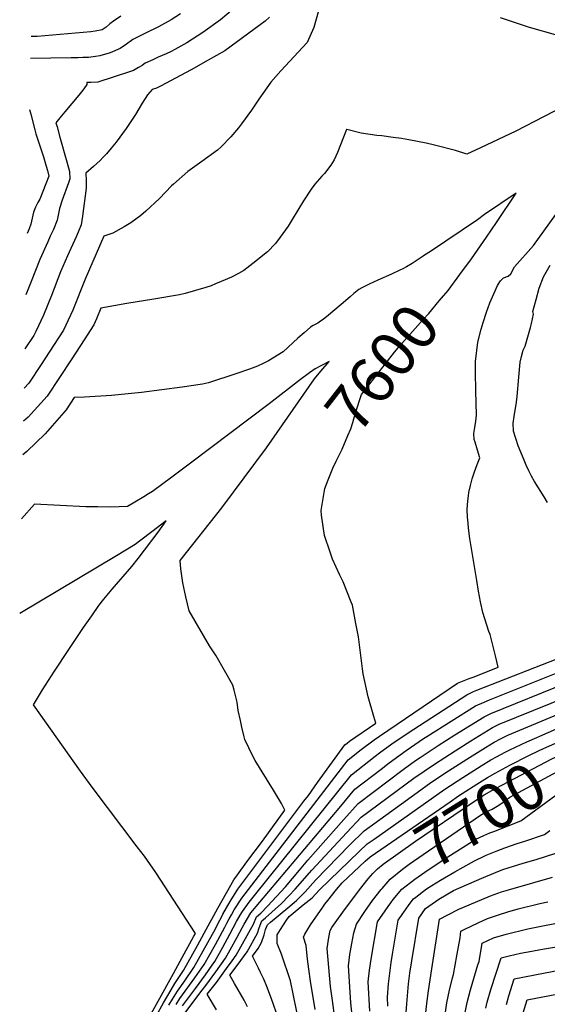
# Model space of a CAD drawing. Units: inches. Extents: x 2583341 to 2588667, y 1550355 to 1555751.
# Drawn here: x 2583412 to 2583744, y 1553889 to 1554510 of the extents above; entities that cross this region are included whole.
import ezdxf
from ezdxf.enums import TextEntityAlignment as Align

# ---------------------------------------------------------------- set-up
doc = ezdxf.new("R2010")
doc.units = ezdxf.units.IN
doc.header["$MEASUREMENT"] = 0
doc.layers.add('tile_2467_23_contour_10ft', color=93, linetype='Continuous')
doc.styles.add('Arial', font='arial.ttf')

msp = doc.modelspace()

# ---------------------------------------------------------------- linework, layer by layer
at = {"layer": 'tile_2467_23_contour_10ft'}
for p, q in [((2583670.66, 1554363.87, 7600), (2583667.06, 1554361.46, 7600)), ((2583739.7, 1554058.06, 7670), (2583757.37, 1554065.77, 7670))]:
    msp.add_line(p, q, dxfattribs=at)
for points, elevation in [([(2583550.39, 1554519.92), (2583538.23, 1554509.84), (2583527.27, 1554501.88), (2583517.14, 1554495.5), (2583509.49, 1554491.18), (2583507.25, 1554490.03), (2583504.04, 1554488.55), (2583499.04, 1554486.27), (2583495.69, 1554484.72), (2583490.85, 1554482.48), (2583489.02, 1554481.21), (2583486.66, 1554479.78), (2583483.4, 1554477.92), (2583480.95, 1554477.12), (2583460.87, 1554470.67), (2583456.63, 1554470.49), (2583454.12, 1554470.4), (2583454.01, 1554469.17), (2583453.67, 1554468.4), (2583451.55, 1554465.61), (2583448.97, 1554462.45), (2583440.18, 1554451.95), (2583436.95, 1554448.03), (2583434.58, 1554445.03), (2583435.27, 1554442.39), (2583437, 1554436), (2583441.35, 1554420.31), (2583443.13, 1554414.2), (2583443.41, 1554409.65), (2583442.38, 1554407.02), (2583438.55, 1554396.19), (2583436.9, 1554390.93), (2583435.23, 1554383.63), (2583432.94, 1554377.76), (2583430.97, 1554373.38), (2583429.34, 1554369.85), (2583424.49, 1554358.71), (2583418.91, 1554344.78), (2583415.66, 1554336.36)], 7640), ([(2583810.25, 1554519.02), (2583783.99, 1554504.79), (2583770.22, 1554497.52), (2583754.2, 1554499.69), (2583751.07, 1554500.12), (2583733.14, 1554505.13), (2583714.86, 1554511.12)], 7620), ([(2583600.2, 1554515.69), (2583597.1, 1554505.05), (2583593.03, 1554495.66), (2583576.44, 1554477.8), (2583570.04, 1554470.62), (2583562.48, 1554459.8), (2583557.86, 1554453.04), (2583551.64, 1554444.33), (2583549.66, 1554441.72), (2583544.93, 1554436.06), (2583538.65, 1554429.91), (2583536.43, 1554427.8), (2583526.49, 1554420.48), (2583517.66, 1554414.19), (2583508.62, 1554406.26), (2583507.48, 1554405.25), (2583507.39, 1554405.15), (2583499.78, 1554397.11), (2583491.34, 1554389.23), (2583487.99, 1554386.55), (2583481.84, 1554381.85), (2583477.5, 1554379.33), (2583470.48, 1554375.32), (2583464.65, 1554373.41), (2583453.05, 1554346.34), (2583445.16, 1554326.79), (2583439.22, 1554314.15), (2583433.01, 1554304.47), (2583425.25, 1554292.55), (2583417.37, 1554280.72), (2583414.5, 1554277.57)], 7620), ([(2583513.14, 1554513.6), (2583507.15, 1554509.82), (2583499.25, 1554505.45), (2583491.13, 1554501.52), (2583483.04, 1554497.51), (2583478.98, 1554494.58), (2583474.99, 1554491.79), (2583468.7, 1554489), (2583462.26, 1554487.13), (2583459.43, 1554486.72), (2583455.15, 1554486.25), (2583451.41, 1554486.07), (2583448.64, 1554486.03), (2583444.22, 1554486.04), (2583418.6, 1554485.57)], 7650), ([(2583475.4, 1554512.23), (2583470.75, 1554509.16), (2583468.56, 1554507.32), (2583466.12, 1554505.27), (2583463.64, 1554503.51), (2583459.35, 1554502.79), (2583456.51, 1554502.38), (2583422.66, 1554499.35), (2583418.87, 1554499.3)], 7660), ([(2583569.26, 1554511.5), (2583566.52, 1554509.1), (2583541.11, 1554490.4), (2583530.56, 1554484.37), (2583519.83, 1554478.48), (2583500.45, 1554468.11), (2583498.01, 1554466.89), (2583495.3, 1554465.99), (2583492.26, 1554462.67), (2583488.85, 1554457.35), (2583484.81, 1554450.3), (2583478.9, 1554441.42), (2583472.62, 1554432.84), (2583469.45, 1554428.94), (2583466.52, 1554425.46), (2583464.42, 1554423.19), (2583462.46, 1554421.11), (2583458.17, 1554417.31), (2583453.3, 1554413.22), (2583453.56, 1554408.67), (2583453.63, 1554403.78), (2583451.34, 1554386.12), (2583450.47, 1554380.68), (2583448.48, 1554375.97), (2583447.22, 1554373.11), (2583441.77, 1554361.09), (2583437.51, 1554351.01), (2583431.73, 1554336.03), (2583426.74, 1554323.56), (2583421.83, 1554313.4), (2583420.54, 1554310.88), (2583414.98, 1554302.31)], 7630), ([(2583761.19, 1554458.62), (2583742.49, 1554448.9), (2583724.51, 1554439.74), (2583702.19, 1554429.21), (2583693.64, 1554425.2), (2583686.45, 1554427.46), (2583672.52, 1554431.1), (2583668.03, 1554432.05), (2583657.06, 1554434.16), (2583652.35, 1554435), (2583647.26, 1554435.79), (2583640.15, 1554436.67), (2583636.89, 1554436.9), (2583626.96, 1554438.42), (2583617.92, 1554440.68), (2583617.85, 1554440.71), (2583617.77, 1554440.72), (2583617.73, 1554440.64), (2583614.02, 1554431.05), (2583612.06, 1554426.28), (2583610.01, 1554421.52), (2583607.87, 1554418.14), (2583603.82, 1554413.04), (2583602.13, 1554411.32), (2583597.86, 1554406.29), (2583595.41, 1554403.04), (2583590.76, 1554395.64), (2583583.45, 1554383.87), (2583581.02, 1554379.77), (2583575.97, 1554372.77), (2583572.9, 1554368.74), (2583568, 1554363.53), (2583558.76, 1554356.12), (2583553.07, 1554351.72), (2583549.76, 1554349.89), (2583545.22, 1554347.69), (2583538.73, 1554344.87), (2583535.07, 1554343.31), (2583532.49, 1554342.21), (2583529.04, 1554341.01), (2583516.12, 1554337.31), (2583512.39, 1554336.45), (2583496.2, 1554333.65), (2583479.33, 1554330.89), (2583462.95, 1554328.02), (2583460.19, 1554321.37), (2583458.42, 1554317.52), (2583452.36, 1554308.09), (2583444.63, 1554296.15), (2583436.84, 1554284.26), (2583428.96, 1554272.43), (2583417, 1554259.33), (2583414.09, 1554256.69)], 7610), ([(2583417.96, 1554453.37), (2583418.71, 1554450.32), (2583421.23, 1554440.59), (2583421.91, 1554438.02), (2583426.66, 1554423.42), (2583428.37, 1554417.55), (2583429.15, 1554414.78), (2583430.11, 1554411.2), (2583424.45, 1554396.73), (2583423.21, 1554394.63), (2583421.62, 1554391.74), (2583420.45, 1554388.69), (2583418.74, 1554381.01), (2583417.71, 1554378.13), (2583416.42, 1554375.04)], 7650), ([(2583699.38, 1554275.84), (2583699.24, 1554280.59), (2583699.09, 1554282.97), (2583699.07, 1554286.14), (2583699.17, 1554294.46), (2583700.5, 1554306.69), (2583702.7, 1554314.76), (2583704.05, 1554319.06), (2583706.11, 1554325.46), (2583708.19, 1554331.35), (2583710.6, 1554337.01), (2583713, 1554342.34), (2583714.94, 1554345.25), (2583716.79, 1554347.18), (2583719.69, 1554348.24), (2583721.49, 1554349.78), (2583723.74, 1554354.16), (2583735.59, 1554367.56), (2583752.49, 1554391.01), (2583761.71, 1554403.65), (2583767.62, 1554410.91), (2583783.83, 1554430.74), (2583804.64, 1554454.62)], 7610), ([(2583689.31, 1554349.37), (2583696.6, 1554359.23), (2583706, 1554372.78), (2583712.29, 1554382.05), (2583724.8, 1554400.5), (2583704.83, 1554387.07), (2583700.37, 1554383.72), (2583670.66, 1554363.87)], 7600), ([(2583667.06, 1554361.46), (2583666.15, 1554360.85), (2583659.18, 1554356.26), (2583655.62, 1554354.1), (2583653.27, 1554352.8), (2583651.48, 1554351.95), (2583646.24, 1554349.52), (2583637.58, 1554345.72), (2583632.02, 1554343.18), (2583627.48, 1554340.78), (2583625.59, 1554339.77), (2583622.46, 1554337.38), (2583620.03, 1554335.29), (2583614.47, 1554330.37), (2583605.21, 1554322.66), (2583603.29, 1554321.18), (2583602.49, 1554320.57), (2583601.43, 1554319.77), (2583599.8, 1554318.68), (2583596.82, 1554317.05), (2583595.09, 1554315.97), (2583591.07, 1554312.54), (2583587.1, 1554309.03), (2583577.8, 1554300.46), (2583568.55, 1554294.9), (2583565.3, 1554293.2), (2583561.66, 1554291.45), (2583556.59, 1554289.59), (2583547.99, 1554286.58), (2583530.79, 1554280.85), (2583526.88, 1554280.18), (2583514.09, 1554278.1), (2583488.4, 1554274.89), (2583469.68, 1554273.05), (2583452.56, 1554271.85), (2583446.08, 1554271.64), (2583440.98, 1554263.81), (2583429.19, 1554250.35), (2583427.76, 1554248.86), (2583416.14, 1554237.53), (2583413.67, 1554235.49)], 7600), ([(2583744.47, 1554205.51), (2583742.4, 1554208.99), (2583736.24, 1554218.66), (2583734.41, 1554222.04), (2583732.7, 1554225.52), (2583731.08, 1554229.08), (2583729.78, 1554232.16), (2583726.12, 1554241.15), (2583724.5, 1554245.79), (2583723.09, 1554250.47), (2583722.85, 1554255.42), (2583723.42, 1554259.61), (2583724.94, 1554268.68), (2583725.47, 1554272.37), (2583726.37, 1554284.6), (2583727.27, 1554293.95), (2583728.22, 1554297.64), (2583729.23, 1554301.5), (2583730.39, 1554304.16), (2583733.78, 1554315.86), (2583734.43, 1554318.33), (2583735.59, 1554324.22), (2583735.36, 1554325.86), (2583737.29, 1554333.5), (2583739.3, 1554340.65), (2583742.08, 1554347.84), (2583746.12, 1554355.08)], 7620), ([(2583606.29, 1554219.73), (2583609.23, 1554227.13), (2583611.2, 1554231.51), (2583615.07, 1554239.18), (2583618.65, 1554247.62), (2583620.42, 1554251.84), (2583621.69, 1554255.87), (2583623.55, 1554261.93), (2583627.29, 1554273.66), (2583643.64, 1554294.69), (2583647.99, 1554300.19), (2583652.61, 1554305.72), (2583666.13, 1554320.82), (2583669.72, 1554324.76), (2583676.27, 1554332.56), (2583681.8, 1554339.24), (2583689.31, 1554349.37)], 7600), ([(2583551.82, 1554063.77), (2583550.85, 1554067.98), (2583549.53, 1554074.29), (2583548.78, 1554079.45), (2583546.95, 1554087.08), (2583546.12, 1554090.29), (2583535.68, 1554108.64), (2583531.31, 1554115.1), (2583518.55, 1554137.12), (2583516.5, 1554145.99), (2583514.49, 1554154.86), (2583513.21, 1554163.62), (2583512.8, 1554168.88), (2583539.23, 1554202.1), (2583567.37, 1554239.98), (2583597.57, 1554283.43), (2583601.69, 1554288.27), (2583606.94, 1554294.36), (2583601.96, 1554291.8), (2583598.03, 1554289.75), (2583594.45, 1554287.3), (2583588.82, 1554282.98), (2583569.1, 1554267.61), (2583519.37, 1554230.21), (2583507.64, 1554221.45), (2583495.54, 1554212.48), (2583492.99, 1554210.88), (2583489.87, 1554208.93), (2583484.26, 1554205.57), (2583479.67, 1554202.88), (2583469.22, 1554202.53), (2583461.06, 1554202.65), (2583453.35, 1554202.77), (2583421.06, 1554204.37), (2583412.87, 1554195.08)], 7590), ([(2583510.33, 1553888.73), (2583512.72, 1553892.53), (2583522.21, 1553905.55), (2583528.09, 1553914.06), (2583535.2, 1553926.73), (2583539.64, 1553934.78), (2583541.11, 1553937.67), (2583542.37, 1553940.19), (2583543.8, 1553942.93), (2583545.18, 1553945.46), (2583546.91, 1553948.44), (2583551.76, 1553955.97), (2583618.83, 1554043.03), (2583626.98, 1554049.55), (2583635.18, 1554055.8), (2583638.59, 1554058.15), (2583687.87, 1554091.42), (2583689.84, 1554092.4), (2583695.17, 1554094.45), (2583698.18, 1554095.59), (2583713.46, 1554101.5), (2583711.82, 1554108.81), (2583708.41, 1554122.13), (2583707.6, 1554124.12), (2583703.76, 1554135.99), (2583702.29, 1554142.75), (2583701.03, 1554149.47), (2583699.91, 1554156.16), (2583695.61, 1554182.85), (2583694.79, 1554189.27), (2583694.45, 1554192.45), (2583694.05, 1554196.23), (2583693.85, 1554201.13), (2583694.18, 1554206.43), (2583694.61, 1554209.74), (2583694.93, 1554211.85), (2583696.03, 1554216.25), (2583697.1, 1554220.46), (2583698.43, 1554224.84), (2583700.2, 1554229.35), (2583701.86, 1554233.62), (2583700.42, 1554238.43), (2583698.83, 1554243.57), (2583698.35, 1554245.22), (2583698.16, 1554248.93), (2583698.67, 1554252.78), (2583699.38, 1554256.68), (2583699.85, 1554260.53), (2583699.85, 1554260.61), (2583699.38, 1554275.84)], 7610), ([(2583620.72, 1554142.62), (2583615.72, 1554155.39), (2583613.67, 1554159.7), (2583608.98, 1554169.79), (2583607.48, 1554174.04), (2583603.91, 1554184.73), (2583602.05, 1554197.52), (2583601.71, 1554200.39), (2583604.1, 1554214.22), (2583606.29, 1554219.73)], 7600), ([(2583485.87, 1553988.28), (2583457.32, 1554025.92), (2583450.11, 1554035.88), (2583420.49, 1554077.86), (2583426.05, 1554087.29), (2583433.64, 1554099.03), (2583442.64, 1554112.81), (2583451.99, 1554126.62), (2583457.11, 1554134.02), (2583461.56, 1554140.44), (2583464.72, 1554144.38), (2583470.02, 1554150.78), (2583482.48, 1554165.14), (2583486.37, 1554170.17), (2583498.92, 1554186.78), (2583504.11, 1554193.93), (2583495.07, 1554186.98), (2583488.07, 1554181.66), (2583484.56, 1554179.03), (2583472.83, 1554171.86), (2583411.7, 1554135.51)], 7580), ([(2583505.77, 1553888.3), (2583508.14, 1553892.26), (2583511.14, 1553897.19), (2583515.8, 1553903.66), (2583521.47, 1553912.11), (2583530.36, 1553927.91), (2583535.09, 1553936.48), (2583537.16, 1553940.56), (2583538.64, 1553943.54), (2583539.88, 1553945.78), (2583544.51, 1553953.8), (2583549.27, 1553961.56), (2583590.88, 1554017.04), (2583593.72, 1554020.64), (2583599.51, 1554028.75), (2583616.68, 1554052.57), (2583618.14, 1554053.73), (2583619.6, 1554054.85), (2583636.2, 1554066.29), (2583635.07, 1554070.37), (2583631.47, 1554082.89), (2583628.35, 1554097.34), (2583627.94, 1554100.57), (2583627.26, 1554105.68), (2583625.25, 1554120.8), (2583623.7, 1554129.2), (2583621.49, 1554140.67), (2583620.72, 1554142.62)], 7600), ([(2583514.28, 1553887.95), (2583522.51, 1553898.87), (2583528.77, 1553907.48), (2583533.09, 1553913.67), (2583534.72, 1553916.01), (2583539.75, 1553925.02), (2583544.19, 1553933.07), (2583548.41, 1553941.2), (2583550.75, 1553945.18), (2583552.28, 1553947.56), (2583554.2, 1553950.49), (2583556.39, 1553953.26), (2583559.8, 1553957.58), (2583620.97, 1554033.59), (2583635.82, 1554045.37), (2583638.55, 1554047.45), (2583646.31, 1554053.22), (2583651.52, 1554056.79), (2583660.3, 1554062.52), (2583693.56, 1554084.18), (2583697.82, 1554086.27), (2583699.9, 1554087.12), (2583754.88, 1554108.52)], 7620), ([(2583515.82, 1553883.41), (2583526.86, 1553897.91), (2583529.05, 1553900.79), (2583535.39, 1553909.43), (2583541.48, 1553918), (2583544.42, 1553923.27), (2583548.8, 1553931.34), (2583551.9, 1553937.24), (2583553.17, 1553939.42), (2583557.48, 1553946.7), (2583614.12, 1554014), (2583623.01, 1554024.54), (2583639.55, 1554037.34), (2583644.62, 1554041.2), (2583655.31, 1554048.95), (2583666.4, 1554056.52), (2583668.46, 1554057.82), (2583699.11, 1554077.12), (2583704.59, 1554079.61), (2583707.88, 1554080.97), (2583758.46, 1554101.18), (2583766.12, 1554104.1), (2583768.93, 1554105), (2583773.48, 1554106.26)], 7630), ([(2583535.74, 1553885.49), (2583529.96, 1553895.21), (2583535.7, 1553902.75), (2583542.1, 1553911.41), (2583545.61, 1553916.27), (2583548.3, 1553920.01), (2583559.15, 1553939.4), (2583561.05, 1553944.13), (2583563.68, 1553946.49), (2583568.02, 1553950.85), (2583579.27, 1553963.06), (2583588.06, 1553973.47), (2583593.38, 1553979.91), (2583616.06, 1554005.42), (2583625.05, 1554015.51), (2583653.42, 1554037.04), (2583661.35, 1554042.66), (2583664.3, 1554044.7), (2583675.53, 1554052.2), (2583686.09, 1554058.9), (2583704.53, 1554070.22), (2583708.89, 1554072.31), (2583756.59, 1554091.67)], 7640), ([(2583555.39, 1553887.42), (2583553.22, 1553891.55), (2583547.1, 1553902.12), (2583544.27, 1553907.22), (2583548.9, 1553913.41), (2583555.2, 1553922.04), (2583561.69, 1553933.69), (2583562.8, 1553937.1), (2583564.48, 1553941.66), (2583566.73, 1553943.55), (2583576.84, 1553952.52), (2583581.5, 1553957.33), (2583585.44, 1553961.52), (2583594.49, 1553971.86), (2583595.86, 1553973.51), (2583617.89, 1553997.32), (2583626.99, 1554006.92), (2583660.29, 1554031.5), (2583673.24, 1554040.47), (2583686.26, 1554048.89), (2583696.27, 1554055.2), (2583709.87, 1554063.43), (2583714.1, 1554065.55), (2583757.74, 1554083.36)], 7650), ([(2583573.41, 1553883.91), (2583570.57, 1553892.27), (2583567.54, 1553900.21), (2583565.63, 1553904.7), (2583563.64, 1553908.92), (2583562.19, 1553911.68), (2583558.57, 1553919.23), (2583562.15, 1553924.08), (2583564.27, 1553927.9), (2583565.82, 1553932.78), (2583566.62, 1553936.16), (2583568.04, 1553939.09), (2583569.94, 1553940.63), (2583580.82, 1553949.76), (2583586.24, 1553954.31), (2583587.69, 1553955.78), (2583591.77, 1553959.93), (2583598.28, 1553967.27), (2583619.72, 1553989.21), (2583628.94, 1553998.32), (2583662.33, 1554022.5), (2583670.97, 1554028.73), (2583682.18, 1554036.24), (2583693.71, 1554043.6), (2583705.44, 1554050.86), (2583710.98, 1554054.19), (2583715.23, 1554056.61), (2583719.55, 1554058.62), (2583758.87, 1554075.14)], 7660), ([(2583497.96, 1553881.89), (2583502.47, 1553889.93), (2583507.17, 1553898), (2583509.51, 1553901.96), (2583515.07, 1553910.23), (2583523.8, 1553925.98), (2583528.12, 1553933.85), (2583536.61, 1553949.54), (2583542.07, 1553959.28), (2583546.68, 1553967.36), (2583549.05, 1553970.63), (2583554.98, 1553978.72), (2583564.77, 1553991.9), (2583578.99, 1554011.45), (2583576.71, 1554015.66), (2583571.78, 1554023.93), (2583560.22, 1554042.8), (2583558.75, 1554045.34), (2583553.69, 1554056.02), (2583553.04, 1554058.5), (2583551.82, 1554063.77)], 7590), ([(2583629.61, 1553979.12), (2583632.64, 1553981.94), (2583683.06, 1554016.72), (2583688.5, 1554020.43), (2583700.01, 1554027.8), (2583706.75, 1554031.99), (2583711.45, 1554034.68), (2583720.79, 1554039.68), (2583732.81, 1554045.86), (2583739.19, 1554048.94), (2583745.69, 1554051.93), (2583761.14, 1554058.71), (2583761.62, 1554058.92)], 7680), ([(2583635.18, 1553993.18), (2583679.74, 1554024.58), (2583691.1, 1554032.02), (2583702.74, 1554039.33), (2583708.86, 1554043.07), (2583712.7, 1554045.23), (2583714.75, 1554046.35), (2583718.23, 1554048.22), (2583720.78, 1554049.54), (2583731.4, 1554054.41), (2583737.87, 1554057.26), (2583739.7, 1554058.06)], 7670), ([(2583634.44, 1553971.33), (2583637.28, 1553974.44), (2583640.92, 1553977.39), (2583661.32, 1553991.77), (2583697.27, 1554016.29), (2583704.64, 1554020.95), (2583709.37, 1554023.74), (2583712.07, 1554025.24), (2583743.26, 1554041.71), (2583746.9, 1554043.52), (2583756.8, 1554048.09), (2583762.27, 1554050.51), (2583765.88, 1554052.07)], 7690), ([(2583640.19, 1553962.07), (2583645.24, 1553967.85), (2583653.08, 1553974.22), (2583657.26, 1553977.27), (2583666.18, 1553983.45), (2583702.25, 1554008.33), (2583705.41, 1554010.09), (2583709.53, 1554012.02), (2583712.85, 1554013.87), (2583715.7, 1554015.84), (2583718.4, 1554017.83), (2583720.8, 1554019.67), (2583759.06, 1554040.27), (2583762.74, 1554041.97), (2583767.56, 1554044.13), (2583770.12, 1554045.24)], 7700), ([(2583645.83, 1553952.98), (2583647.28, 1553954.93), (2583652.73, 1553961.65), (2583660.82, 1553967.82), (2583669.2, 1553973.74), (2583681.59, 1553981.91), (2583699.38, 1553993.04), (2583704.42, 1553995.42), (2583708.24, 1553997.02), (2583710.61, 1553997.91), (2583727.77, 1554004.69), (2583749.71, 1554020.83), (2583774.48, 1554038.21)], 7710), ([(2583697.37, 1553978.82), (2583697.72, 1553978.99), (2583705.92, 1553982.93), (2583712.15, 1553985.54), (2583717.67, 1553987.59), (2583725.37, 1553990.3), (2583730.14, 1553991.84), (2583742.63, 1553996.09), (2583746.06, 1553998.6)], 7720), ([(2583625.79, 1553985.27), (2583630.8, 1553990.09), (2583635.18, 1553993.18)], 7670), ([(2583477.53, 1553852.26), (2583508.67, 1553908.34), (2583512.96, 1553916.2), (2583521.5, 1553931.86), (2583522.49, 1553933.67), (2583497.51, 1553972.08), (2583490.36, 1553982.36), (2583485.87, 1553988.28)], 7580), ([(2583588.16, 1553875.99), (2583582.37, 1553903.82), (2583576.72, 1553920.6), (2583574.08, 1553927.19), (2583574.09, 1553932.64), (2583576.09, 1553936.16), (2583579.95, 1553941.97), (2583581.54, 1553944.21), (2583590.53, 1553951.6), (2583596.02, 1553956.18), (2583598.19, 1553958.32), (2583600.67, 1553961.11), (2583625.79, 1553985.27)], 7670), ([(2583655.45, 1553883.81), (2583655.86, 1553889.23), (2583656.87, 1553901.91), (2583657.79, 1553908.47), (2583658.96, 1553916.36), (2583663.38, 1553943.15), (2583667.68, 1553949.27), (2583675.98, 1553955.26), (2583685.3, 1553960.76), (2583703.06, 1553968.49), (2583711.83, 1553972.15), (2583716.44, 1553973.87), (2583729.17, 1553977.92), (2583737.34, 1553980.3), (2583749.82, 1553984.21)], 7730), ([(2583598.08, 1553885.58), (2583595.14, 1553903.6), (2583593.95, 1553911.18), (2583593.2, 1553917.48), (2583592.34, 1553925.99), (2583590.74, 1553931.31), (2583591.43, 1553933.16), (2583595.14, 1553939.01), (2583598.39, 1553943.8), (2583602.33, 1553949.63), (2583604.11, 1553952.02), (2583605.9, 1553954.43), (2583611.43, 1553961.27), (2583615.12, 1553965.62), (2583629.61, 1553979.12)], 7680), ([(2583661.42, 1553956.5), (2583668.25, 1553961.66), (2583671.66, 1553963.86), (2583677.11, 1553967.19), (2583686.19, 1553972.54), (2583696.64, 1553978.46), (2583697.37, 1553978.82)], 7720), ([(2583610.59, 1553878.9), (2583608.72, 1553892.8), (2583607.76, 1553900.05), (2583605.65, 1553924.02), (2583606.53, 1553931.14), (2583607.39, 1553935.42), (2583608.56, 1553937.27), (2583611.66, 1553941.75), (2583615.46, 1553947.07), (2583625.97, 1553961.17), (2583631.49, 1553968.1), (2583634.44, 1553971.33)], 7690), ([(2583666.15, 1553868.84), (2583668.33, 1553889.49), (2583669.49, 1553897.41), (2583671.62, 1553911.25), (2583676.5, 1553942.64), (2583681.64, 1553945.41), (2583688.69, 1553948.87), (2583703.02, 1553955.08), (2583708.49, 1553957.35), (2583715.58, 1553959.79), (2583721.32, 1553961.6), (2583747.71, 1553969.12)], 7740), ([(2583621.37, 1553881.76), (2583620.43, 1553889.84), (2583618.98, 1553913.28), (2583619.84, 1553920.41), (2583621.06, 1553927.25), (2583622.46, 1553933.94), (2583624.04, 1553939.54), (2583629.32, 1553947.36), (2583634.25, 1553954.5), (2583639.55, 1553961.34), (2583640.19, 1553962.07)], 7700), ([(2583632.39, 1553884.68), (2583631.51, 1553903.19), (2583632.27, 1553910.39), (2583633.38, 1553917.32), (2583637.29, 1553940.85), (2583642.18, 1553947.93), (2583644.13, 1553950.68), (2583645.83, 1553952.98)], 7710), ([(2583643.86, 1553887.72), (2583643.63, 1553893.42), (2583644.29, 1553901.87), (2583645.93, 1553915.21), (2583646.78, 1553920.64), (2583650.33, 1553942), (2583654.95, 1553948.58), (2583657.25, 1553951.84), (2583660.12, 1553955.52), (2583661.42, 1553956.5)], 7720), ([(2583675.48, 1553851.92), (2583681.09, 1553889.75), (2583682.76, 1553897.89), (2583684.65, 1553905.62), (2583685.28, 1553907.73), (2583687.35, 1553919.49), (2583689.36, 1553930.92), (2583689.95, 1553935.05), (2583692.49, 1553936.39), (2583700.71, 1553940.37), (2583706.66, 1553943.08), (2583713.55, 1553945.44), (2583719.42, 1553947.16), (2583726.07, 1553949.04), (2583739.74, 1553952.55), (2583744.68, 1553953.54)], 7750), ([(2583692.44, 1553882.63), (2583693.88, 1553890.02), (2583695.87, 1553897.96), (2583700.68, 1553913.86), (2583701.37, 1553916), (2583703.39, 1553927.47), (2583710.38, 1553930.87), (2583718.47, 1553933.25), (2583732.04, 1553936.55), (2583758.52, 1553941.76)], 7760), ([(2583705.6, 1553886.4), (2583706.56, 1553890.28), (2583708.81, 1553898.23), (2583715.36, 1553918.28), (2583720.33, 1553919.54), (2583727.54, 1553921.22), (2583734.72, 1553922.54), (2583740.14, 1553923.47), (2583761.59, 1553927.07)], 7770), ([(2583718.6, 1553888.89), (2583720.16, 1553894.21), (2583723.55, 1553904.98), (2583790.96, 1553918.01)], 7780), ([(2583722.94, 1553862.91), (2583731.73, 1553891.68), (2583770.09, 1553899.15)], 7790)]:
    msp.add_lwpolyline(points, dxfattribs=dict(at, elevation=elevation))

# ---------------------------------------------------------------- texts
at = {"color": 18, "style": 'Arial'}
for s, rotation, p in [('7600', 52.1352, (2583640.3, 1554290.38)), ('7700', 31.83088, (2583702.25, 1554008.33))]:
    msp.add_text(s, height=28.8, rotation=rotation, dxfattribs=at).set_placement(p, align=Align.MIDDLE_CENTER)

doc.saveas('drawing.dxf')
